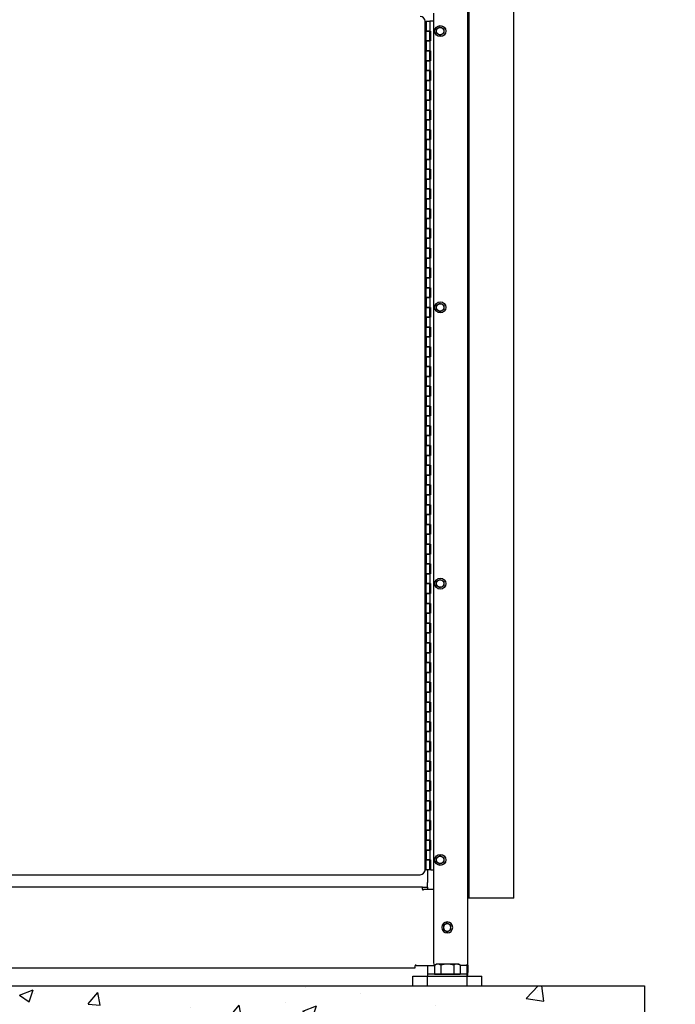
# Model space of a CAD drawing. Extents: x 0 to 219, y -8 to 280.
# Drawn here: x 190 to 201, y 122 to 137 of the extents above; entities that cross this region are included whole.
import ezdxf

# ---------------------------------------------------------------- set-up
doc = ezdxf.new("R2010")
doc.units = 0
doc.header["$LTSCALE"] = 10
doc.header["$MEASUREMENT"] = 0
doc.header["$PDMODE"] = 35
doc.layers.get('Defpoints').update_dxf_attribs({"linetype": 'CONTINUOUS'})
doc.layers.add('CADdetails-7-VERYFINE', color=7, linetype='CONTINUOUS')
doc.layers.add('CADdetails-9-EXTRAFINE', color=9, linetype='CONTINUOUS')
doc.styles.add('CADdetails-DIMENSIONS', font='ARIALN.TTF', dxfattribs={"height": 2.38})
doc.dimstyles.new('CADdetails-LEADER', dxfattribs={"dimtxt": 2.38, "dimasz": 2.38, "dimexe": 0.5, "dimexo": 1.5, "dimgap": 1, "dimtad": 0, "dimzin": 0, "dimdsep": 46, "dimtxsty": 'CADdetails-DIMENSIONS', "dimcen": 1, "dimclrd": 256, "dimclre": 256, "dimclrt": 256, "dimadec": 0, "dimazin": 0, "dimtfac": 1, "dimtdec": 4, "dimtofl": 0, "dimtmove": 0, "dimatfit": 3, "dimfxl": 1, "dimtolj": 1, "dimtzin": 0, "dimarcsym": 0})

# ---------------------------------------------------------------- blocks, each defined once
blk = doc.blocks.new('*D14')
at = {"layer": 'CADdetails-7-VERYFINE', "lineweight": -2, "transparency": 16777216}
for p, q in [((178.762, 144.535), (208.59, 144.535)), ((208.09, 142.155), (208.09, 138.591)), ((208.09, 124.59), (208.09, 128.154)), ((201.59, 122.21), (208.59, 122.21))]:
    blk.add_line(p, q, dxfattribs=at)
at = {"layer": 'CADdetails-7-VERYFINE', "transparency": 16777216}
for points in [[(207.694, 142.155), (208.487, 142.155), (208.09, 144.535)], [(207.694, 124.59), (208.487, 124.59), (208.09, 122.21)]]:
    blk.add_solid(points, dxfattribs=at)
at = {"layer": 'Defpoints', "color": 0, "transparency": 16777216}
for p in [(177.262, 144.535), (208.09, 144.535), (200.09, 122.21)]:
    blk.add_point(p, dxfattribs=at)
at = {"layer": 'CADdetails-7-VERYFINE', "transparency": 16777216, "insert": (208.09, 133.372), "char_height": 2.38, "attachment_point": 5, "rotation": 90, "style": 'CADdetails-DIMENSIONS'}
blk.add_mtext('\\A1;{\\H0.84034x;HEIGHT\\PVARIES}', dxfattribs=at)
blk = doc.blocks.new('*D15')
at = {"layer": 'CADdetails-7-VERYFINE', "lineweight": -2, "transparency": 16777216}
for p, q in [((208.09, 124.316), (208.09, 126.696)), ((209.59, 121.936), (208.59, 121.936)), ((201.59, 111.048), (208.59, 111.048)), ((208.09, 108.668), (208.09, 106.288))]:
    blk.add_line(p, q, dxfattribs=at)
at = {"layer": 'CADdetails-7-VERYFINE', "transparency": 16777216}
for points in [[(207.694, 124.316), (208.487, 124.316), (208.09, 121.936)], [(207.694, 108.668), (208.487, 108.668), (208.09, 111.048)]]:
    blk.add_solid(points, dxfattribs=at)
at = {"layer": 'Defpoints', "color": 0, "transparency": 16777216}
for p in [(208.09, 121.936), (200.09, 111.048), (208.09, 111.048)]:
    blk.add_point(p, dxfattribs=at)
at = {"layer": 'CADdetails-7-VERYFINE', "transparency": 16777216, "insert": (208.09, 116.355), "char_height": 2.38, "attachment_point": 5, "rotation": 90, "style": 'CADdetails-DIMENSIONS'}
blk.add_mtext("\\A1;{\\H0.84034x;BELOW\\PFROST \\PLEVEL\\P(3' MIN.)}", dxfattribs=at)

msp = doc.modelspace()

# ---------------------------------------------------------------- hatches: boundary and pattern name
at = {"layer": 'CADdetails-9-EXTRAFINE', "linetype": 'Continuous'}
h = msp.add_hatch(dxfattribs=at)
h.set_pattern_fill('AR-CONC', color=256, scale=0.310062)
h.set_pattern_definition([(50, (699.0942, 536.4264), (2.223949, -0.1945703), [0.232546, -2.558009]), (355, (699.0942, 536.4264), (-0.430215, 2.3322595), [0.186037, -2.046407]), (100.45144, (699.2795, 536.4102), (1.793734, 2.137689), [0.197634, -2.173973]), (46.1842, (699.0942, 537.0466), (3.309106, -0.513212), [0.34882, -3.837013]), (96.63564, (699.37, 537.0038), (2.898028, 3.020368), [0.296451, -3.260961]), (351.18416, (699.0942, 537.0466), (2.898028, 3.020368), [0.279056, -3.06961]), (21, (699.4043, 536.8915), (1.85078, -1.248367), [0.232546, -2.558009]), (326, (699.4043, 536.8915), (0.7544276, 2.248412), [0.186037, -2.046407]), (71.45144, (699.5585, 536.7875), (2.6052076, 1.0000455), [0.197634, -2.173973]), (37.5, (699.0942, 536.42645), (0.03770305, 1.03217625), [0, -2.021602, 0, -2.0774132, 0, -2.0541586]), (7.5, (699.0942, 536.4264), (0.8156778, 1.2229196), [0, -1.1844356, 0, -1.9750929, 0, -0.7829057]), (327.5, (698.4028, 536.42645), (1.6551788, -0.069934), [0, -0.7751542, 0, -2.418481, 0, -3.2091383]), (317.5, (698.0927, 536.4264), (1.8082368, 0.3103872), [0, -1.0077004, 0, -1.6061195, 0, -2.2789533])])
h.paths.add_polyline_path([(174.045, 122.21), (174.045, 111.048), (200.09, 111.048), (200.09, 122.21)])
h.paths.add_polyline_path([(177.066, 114.361), (198.56, 114.361), (198.56, 118.525), (177.066, 118.525)], flags=24)

# ---------------------------------------------------------------- linework, layer by layer
at = {"layer": 'CADdetails-9-EXTRAFINE'}
for p, q in [((197.315, 122.536), (197.315, 137.853)), ((197.315, 123.59), (197.315, 137.853)), ((197.33, 137.853), (197.33, 123.59)), ((198.035, 123.59), (198.035, 137.853)), ((196.772, 137.494), (196.772, 122.574)), ((196.646, 137.368), (196.641, 137.368)), ((196.641, 124.036), (196.641, 137.368)), ((196.646, 137.213), (196.646, 137.368)), ((196.646, 137.248), (196.656, 137.248)), ((196.656, 137.368), (196.714, 137.368)), ((196.656, 137.368), (196.656, 137.213)), ((196.772, 137.368), (196.714, 137.368)), ((196.714, 137.368), (196.714, 137.213)), ((196.821, 137.247), (196.879, 137.28)), ((196.821, 137.18), (196.821, 137.247)), ((196.879, 137.28), (196.937, 137.247)), ((196.937, 137.247), (196.937, 137.18)), ((196.646, 137.213), (196.656, 137.213)), ((196.656, 137.213), (196.714, 137.213)), ((196.656, 137.058), (196.656, 137.213)), ((196.714, 137.213), (196.656, 137.213)), ((196.724, 137.213), (196.714, 137.213)), ((196.714, 137.058), (196.714, 137.213)), ((196.724, 137.213), (196.724, 137.058)), ((196.879, 137.146), (196.821, 137.18)), ((196.937, 137.18), (196.879, 137.146)), ((196.646, 137.058), (196.656, 137.058)), ((196.646, 136.903), (196.646, 137.058)), ((196.656, 137.058), (196.714, 137.058)), ((196.656, 137.058), (196.656, 136.903)), ((196.714, 137.058), (196.656, 137.058)), ((196.714, 137.058), (196.714, 136.903)), ((196.724, 137.058), (196.714, 137.058)), ((196.646, 136.903), (196.656, 136.903)), ((196.656, 136.903), (196.714, 136.903)), ((196.656, 136.748), (196.656, 136.903)), ((196.714, 136.903), (196.656, 136.903)), ((196.724, 136.903), (196.714, 136.903)), ((196.714, 136.748), (196.714, 136.903)), ((196.724, 136.903), (196.724, 136.748)), ((196.646, 136.748), (196.656, 136.748)), ((196.646, 136.593), (196.646, 136.748)), ((196.656, 136.748), (196.714, 136.748)), ((196.656, 136.748), (196.656, 136.593)), ((196.714, 136.748), (196.656, 136.748)), ((196.714, 136.748), (196.714, 136.593)), ((196.724, 136.748), (196.714, 136.748)), ((196.646, 136.593), (196.656, 136.593)), ((196.656, 136.593), (196.714, 136.593)), ((196.656, 136.438), (196.656, 136.593)), ((196.714, 136.593), (196.656, 136.593)), ((196.724, 136.593), (196.714, 136.593)), ((196.714, 136.438), (196.714, 136.593)), ((196.724, 136.593), (196.724, 136.438)), ((196.646, 136.438), (196.656, 136.438)), ((196.646, 136.283), (196.646, 136.438)), ((196.656, 136.438), (196.714, 136.438)), ((196.656, 136.438), (196.656, 136.283)), ((196.714, 136.438), (196.656, 136.438)), ((196.714, 136.438), (196.714, 136.283)), ((196.724, 136.438), (196.714, 136.438)), ((196.646, 136.283), (196.656, 136.283)), ((196.656, 136.283), (196.714, 136.283)), ((196.656, 136.128), (196.656, 136.283)), ((196.714, 136.283), (196.656, 136.283)), ((196.724, 136.283), (196.714, 136.283)), ((196.714, 136.128), (196.714, 136.283)), ((196.724, 136.283), (196.724, 136.128)), ((196.646, 136.128), (196.656, 136.128)), ((196.646, 135.973), (196.646, 136.128)), ((196.656, 136.128), (196.714, 136.128)), ((196.656, 136.128), (196.656, 135.973)), ((196.714, 136.128), (196.656, 136.128)), ((196.714, 136.128), (196.714, 135.973)), ((196.724, 136.128), (196.714, 136.128)), ((196.646, 135.973), (196.656, 135.973)), ((196.656, 135.973), (196.714, 135.973)), ((196.656, 135.818), (196.656, 135.973)), ((196.714, 135.973), (196.656, 135.973)), ((196.724, 135.973), (196.714, 135.973)), ((196.714, 135.818), (196.714, 135.973)), ((196.724, 135.973), (196.724, 135.818)), ((196.646, 135.818), (196.656, 135.818)), ((196.646, 135.663), (196.646, 135.818)), ((196.656, 135.818), (196.714, 135.818)), ((196.656, 135.818), (196.656, 135.663)), ((196.714, 135.818), (196.656, 135.818)), ((196.714, 135.818), (196.714, 135.663)), ((196.724, 135.818), (196.714, 135.818)), ((196.646, 135.663), (196.656, 135.663)), ((196.656, 135.663), (196.714, 135.663)), ((196.656, 135.508), (196.656, 135.663)), ((196.714, 135.663), (196.656, 135.663)), ((196.724, 135.663), (196.714, 135.663)), ((196.714, 135.508), (196.714, 135.663)), ((196.724, 135.663), (196.724, 135.508)), ((196.646, 135.508), (196.656, 135.508)), ((196.646, 135.353), (196.646, 135.508)), ((196.656, 135.508), (196.714, 135.508)), ((196.656, 135.508), (196.656, 135.353)), ((196.714, 135.508), (196.656, 135.508)), ((196.714, 135.508), (196.714, 135.353)), ((196.724, 135.508), (196.714, 135.508)), ((196.646, 135.353), (196.656, 135.353)), ((196.656, 135.353), (196.714, 135.353)), ((196.656, 135.198), (196.656, 135.353)), ((196.714, 135.353), (196.656, 135.353)), ((196.724, 135.353), (196.714, 135.353)), ((196.714, 135.198), (196.714, 135.353)), ((196.724, 135.353), (196.724, 135.198)), ((196.646, 135.198), (196.656, 135.198)), ((196.646, 135.043), (196.646, 135.198)), ((196.656, 135.198), (196.714, 135.198)), ((196.656, 135.198), (196.656, 135.043)), ((196.714, 135.198), (196.656, 135.198)), ((196.714, 135.198), (196.714, 135.043)), ((196.724, 135.198), (196.714, 135.198)), ((196.646, 135.043), (196.656, 135.043)), ((196.656, 135.043), (196.714, 135.043)), ((196.656, 134.888), (196.656, 135.043)), ((196.714, 135.043), (196.656, 135.043)), ((196.724, 135.043), (196.714, 135.043)), ((196.714, 134.888), (196.714, 135.043)), ((196.724, 135.043), (196.724, 134.888)), ((196.646, 134.888), (196.656, 134.888)), ((196.646, 134.733), (196.646, 134.888)), ((196.656, 134.888), (196.714, 134.888)), ((196.656, 134.888), (196.656, 134.733)), ((196.714, 134.888), (196.656, 134.888)), ((196.714, 134.888), (196.714, 134.733)), ((196.724, 134.888), (196.714, 134.888)), ((196.646, 134.733), (196.656, 134.733)), ((196.656, 134.733), (196.714, 134.733)), ((196.656, 134.578), (196.656, 134.733)), ((196.714, 134.733), (196.656, 134.733)), ((196.724, 134.733), (196.714, 134.733)), ((196.714, 134.578), (196.714, 134.733)), ((196.724, 134.733), (196.724, 134.578)), ((196.646, 134.578), (196.656, 134.578)), ((196.646, 134.423), (196.646, 134.578)), ((196.656, 134.578), (196.714, 134.578)), ((196.656, 134.578), (196.656, 134.423)), ((196.714, 134.578), (196.656, 134.578)), ((196.714, 134.578), (196.714, 134.423)), ((196.724, 134.578), (196.714, 134.578)), ((196.646, 134.423), (196.656, 134.423)), ((196.656, 134.423), (196.714, 134.423)), ((196.656, 134.268), (196.656, 134.423)), ((196.714, 134.423), (196.656, 134.423)), ((196.724, 134.423), (196.714, 134.423)), ((196.714, 134.268), (196.714, 134.423)), ((196.724, 134.423), (196.724, 134.268)), ((196.646, 134.268), (196.656, 134.268)), ((196.646, 134.113), (196.646, 134.268)), ((196.656, 134.268), (196.714, 134.268)), ((196.656, 134.268), (196.656, 134.113)), ((196.714, 134.268), (196.656, 134.268)), ((196.714, 134.268), (196.714, 134.113)), ((196.724, 134.268), (196.714, 134.268)), ((196.646, 134.113), (196.656, 134.113)), ((196.656, 134.113), (196.714, 134.113)), ((196.656, 133.958), (196.656, 134.113)), ((196.714, 134.113), (196.656, 134.113)), ((196.724, 134.113), (196.714, 134.113)), ((196.714, 133.958), (196.714, 134.113)), ((196.724, 134.113), (196.724, 133.958)), ((196.646, 133.958), (196.656, 133.958)), ((196.646, 133.803), (196.646, 133.958)), ((196.656, 133.958), (196.714, 133.958)), ((196.656, 133.958), (196.656, 133.803)), ((196.714, 133.958), (196.656, 133.958)), ((196.714, 133.958), (196.714, 133.803)), ((196.724, 133.958), (196.714, 133.958)), ((196.646, 133.803), (196.656, 133.803)), ((196.656, 133.803), (196.714, 133.803)), ((196.656, 133.648), (196.656, 133.803)), ((196.714, 133.803), (196.656, 133.803)), ((196.724, 133.803), (196.714, 133.803)), ((196.714, 133.648), (196.714, 133.803)), ((196.724, 133.803), (196.724, 133.648)), ((196.646, 133.648), (196.656, 133.648)), ((196.646, 133.492), (196.646, 133.648)), ((196.656, 133.648), (196.714, 133.648)), ((196.656, 133.648), (196.656, 133.492)), ((196.714, 133.648), (196.656, 133.648)), ((196.714, 133.648), (196.714, 133.492)), ((196.724, 133.648), (196.714, 133.648)), ((196.646, 133.492), (196.656, 133.492)), ((196.656, 133.492), (196.714, 133.492)), ((196.656, 133.337), (196.656, 133.492)), ((196.714, 133.492), (196.656, 133.492)), ((196.724, 133.492), (196.714, 133.492)), ((196.714, 133.337), (196.714, 133.492)), ((196.724, 133.492), (196.724, 133.337)), ((196.646, 133.337), (196.656, 133.337)), ((196.646, 133.182), (196.646, 133.337)), ((196.656, 133.337), (196.714, 133.337)), ((196.656, 133.337), (196.656, 133.182)), ((196.714, 133.337), (196.656, 133.337)), ((196.714, 133.337), (196.714, 133.182)), ((196.724, 133.337), (196.714, 133.337)), ((196.646, 133.182), (196.656, 133.182)), ((196.656, 133.182), (196.714, 133.182)), ((196.656, 133.027), (196.656, 133.182)), ((196.714, 133.182), (196.656, 133.182)), ((196.724, 133.182), (196.714, 133.182)), ((196.714, 133.027), (196.714, 133.182)), ((196.724, 133.182), (196.724, 133.027)), ((196.646, 133.027), (196.656, 133.027)), ((196.646, 132.872), (196.646, 133.027)), ((196.656, 133.027), (196.714, 133.027)), ((196.656, 133.027), (196.656, 132.872)), ((196.714, 133.027), (196.656, 133.027)), ((196.714, 133.027), (196.714, 132.872)), ((196.724, 133.027), (196.714, 133.027)), ((196.821, 132.906), (196.879, 132.939)), ((196.821, 132.839), (196.821, 132.906)), ((196.879, 132.939), (196.937, 132.906)), ((196.937, 132.906), (196.937, 132.839)), ((196.646, 132.872), (196.656, 132.872)), ((196.656, 132.872), (196.714, 132.872)), ((196.656, 132.717), (196.656, 132.872)), ((196.714, 132.872), (196.656, 132.872)), ((196.724, 132.872), (196.714, 132.872)), ((196.714, 132.717), (196.714, 132.872)), ((196.724, 132.872), (196.724, 132.717)), ((196.879, 132.805), (196.821, 132.839)), ((196.937, 132.839), (196.879, 132.805)), ((196.646, 132.717), (196.656, 132.717)), ((196.646, 132.562), (196.646, 132.717)), ((196.656, 132.717), (196.714, 132.717)), ((196.656, 132.717), (196.656, 132.562)), ((196.714, 132.717), (196.656, 132.717)), ((196.714, 132.717), (196.714, 132.562)), ((196.724, 132.717), (196.714, 132.717)), ((196.646, 132.562), (196.656, 132.562)), ((196.656, 132.562), (196.714, 132.562)), ((196.656, 132.407), (196.656, 132.562)), ((196.714, 132.562), (196.656, 132.562)), ((196.724, 132.562), (196.714, 132.562)), ((196.714, 132.407), (196.714, 132.562)), ((196.724, 132.562), (196.724, 132.407)), ((196.646, 132.407), (196.656, 132.407)), ((196.646, 132.252), (196.646, 132.407)), ((196.656, 132.407), (196.714, 132.407)), ((196.656, 132.407), (196.656, 132.252)), ((196.714, 132.407), (196.656, 132.407)), ((196.714, 132.407), (196.714, 132.252)), ((196.724, 132.407), (196.714, 132.407)), ((196.646, 132.252), (196.656, 132.252)), ((196.656, 132.252), (196.714, 132.252)), ((196.656, 132.097), (196.656, 132.252)), ((196.714, 132.252), (196.656, 132.252)), ((196.724, 132.252), (196.714, 132.252)), ((196.714, 132.097), (196.714, 132.252)), ((196.724, 132.252), (196.724, 132.097)), ((196.646, 132.097), (196.656, 132.097)), ((196.646, 131.942), (196.646, 132.097)), ((196.656, 132.097), (196.714, 132.097)), ((196.656, 132.097), (196.656, 131.942)), ((196.714, 132.097), (196.656, 132.097)), ((196.714, 132.097), (196.714, 131.942)), ((196.724, 132.097), (196.714, 132.097)), ((196.646, 131.942), (196.656, 131.942)), ((196.656, 131.942), (196.714, 131.942)), ((196.656, 131.787), (196.656, 131.942)), ((196.714, 131.942), (196.656, 131.942)), ((196.724, 131.942), (196.714, 131.942)), ((196.714, 131.787), (196.714, 131.942)), ((196.724, 131.942), (196.724, 131.787)), ((196.646, 131.787), (196.656, 131.787)), ((196.646, 131.632), (196.646, 131.787)), ((196.656, 131.787), (196.714, 131.787)), ((196.656, 131.787), (196.656, 131.632)), ((196.714, 131.787), (196.656, 131.787)), ((196.714, 131.787), (196.714, 131.632)), ((196.724, 131.787), (196.714, 131.787)), ((196.646, 131.632), (196.656, 131.632)), ((196.656, 131.632), (196.714, 131.632)), ((196.656, 131.477), (196.656, 131.632)), ((196.714, 131.632), (196.656, 131.632)), ((196.724, 131.632), (196.714, 131.632)), ((196.714, 131.477), (196.714, 131.632)), ((196.724, 131.632), (196.724, 131.477)), ((196.646, 131.477), (196.656, 131.477)), ((196.646, 131.322), (196.646, 131.477)), ((196.656, 131.477), (196.714, 131.477)), ((196.656, 131.477), (196.656, 131.322)), ((196.714, 131.477), (196.656, 131.477)), ((196.714, 131.477), (196.714, 131.322)), ((196.724, 131.477), (196.714, 131.477)), ((196.646, 131.322), (196.656, 131.322)), ((196.656, 131.322), (196.714, 131.322)), ((196.656, 131.167), (196.656, 131.322)), ((196.714, 131.322), (196.656, 131.322)), ((196.724, 131.322), (196.714, 131.322)), ((196.714, 131.167), (196.714, 131.322)), ((196.724, 131.322), (196.724, 131.167)), ((196.646, 131.167), (196.656, 131.167)), ((196.646, 131.012), (196.646, 131.167)), ((196.656, 131.167), (196.714, 131.167)), ((196.656, 131.167), (196.656, 131.012)), ((196.714, 131.167), (196.656, 131.167)), ((196.714, 131.167), (196.714, 131.012)), ((196.724, 131.167), (196.714, 131.167)), ((196.646, 131.012), (196.656, 131.012)), ((196.656, 131.012), (196.714, 131.012)), ((196.656, 130.857), (196.656, 131.012)), ((196.714, 131.012), (196.656, 131.012)), ((196.724, 131.012), (196.714, 131.012)), ((196.714, 130.857), (196.714, 131.012)), ((196.724, 131.012), (196.724, 130.857)), ((196.646, 130.857), (196.656, 130.857)), ((196.646, 130.702), (196.646, 130.857)), ((196.656, 130.857), (196.714, 130.857)), ((196.656, 130.857), (196.656, 130.702)), ((196.714, 130.857), (196.656, 130.857)), ((196.714, 130.857), (196.714, 130.702)), ((196.724, 130.857), (196.714, 130.857)), ((196.646, 130.702), (196.656, 130.702)), ((196.656, 130.702), (196.714, 130.702)), ((196.656, 130.547), (196.656, 130.702)), ((196.714, 130.702), (196.656, 130.702)), ((196.724, 130.702), (196.714, 130.702)), ((196.714, 130.547), (196.714, 130.702)), ((196.724, 130.702), (196.724, 130.547)), ((196.646, 130.547), (196.656, 130.547)), ((196.646, 130.392), (196.646, 130.547)), ((196.656, 130.547), (196.714, 130.547)), ((196.656, 130.547), (196.656, 130.392)), ((196.714, 130.547), (196.656, 130.547)), ((196.714, 130.547), (196.714, 130.392)), ((196.724, 130.547), (196.714, 130.547)), ((196.646, 130.392), (196.656, 130.392)), ((196.656, 130.392), (196.714, 130.392)), ((196.656, 130.237), (196.656, 130.392)), ((196.714, 130.392), (196.656, 130.392)), ((196.724, 130.392), (196.714, 130.392)), ((196.714, 130.237), (196.714, 130.392)), ((196.724, 130.392), (196.724, 130.237)), ((196.646, 130.237), (196.656, 130.237)), ((196.646, 130.082), (196.646, 130.237)), ((196.656, 130.237), (196.714, 130.237)), ((196.656, 130.237), (196.656, 130.082)), ((196.714, 130.237), (196.656, 130.237)), ((196.714, 130.237), (196.714, 130.082)), ((196.724, 130.237), (196.714, 130.237)), ((196.646, 130.082), (196.656, 130.082)), ((196.656, 130.082), (196.714, 130.082)), ((196.656, 129.927), (196.656, 130.082)), ((196.714, 130.082), (196.656, 130.082)), ((196.724, 130.082), (196.714, 130.082)), ((196.714, 129.927), (196.714, 130.082)), ((196.724, 130.082), (196.724, 129.927)), ((196.646, 129.927), (196.656, 129.927)), ((196.646, 129.772), (196.646, 129.927)), ((196.656, 129.927), (196.714, 129.927)), ((196.656, 129.927), (196.656, 129.772)), ((196.714, 129.927), (196.656, 129.927)), ((196.714, 129.927), (196.714, 129.772)), ((196.724, 129.927), (196.714, 129.927)), ((196.646, 129.772), (196.656, 129.772)), ((196.656, 129.772), (196.714, 129.772)), ((196.656, 129.617), (196.656, 129.772)), ((196.714, 129.772), (196.656, 129.772)), ((196.724, 129.772), (196.714, 129.772)), ((196.714, 129.617), (196.714, 129.772)), ((196.724, 129.772), (196.724, 129.617)), ((196.646, 129.617), (196.656, 129.617)), ((196.646, 129.462), (196.646, 129.617)), ((196.656, 129.617), (196.714, 129.617)), ((196.656, 129.617), (196.656, 129.462)), ((196.714, 129.617), (196.656, 129.617)), ((196.714, 129.617), (196.714, 129.462)), ((196.724, 129.617), (196.714, 129.617)), ((196.646, 129.462), (196.656, 129.462)), ((196.656, 129.462), (196.714, 129.462)), ((196.656, 129.307), (196.656, 129.462)), ((196.714, 129.462), (196.656, 129.462)), ((196.724, 129.462), (196.714, 129.462)), ((196.714, 129.307), (196.714, 129.462)), ((196.724, 129.462), (196.724, 129.307)), ((196.646, 129.307), (196.656, 129.307)), ((196.646, 129.152), (196.646, 129.307)), ((196.656, 129.307), (196.714, 129.307)), ((196.656, 129.307), (196.656, 129.152)), ((196.714, 129.307), (196.656, 129.307)), ((196.714, 129.307), (196.714, 129.152)), ((196.724, 129.307), (196.714, 129.307)), ((196.646, 129.152), (196.656, 129.152)), ((196.656, 129.152), (196.714, 129.152)), ((196.656, 128.997), (196.656, 129.152)), ((196.714, 129.152), (196.656, 129.152)), ((196.724, 129.152), (196.714, 129.152)), ((196.714, 128.997), (196.714, 129.152)), ((196.724, 129.152), (196.724, 128.997)), ((196.646, 128.997), (196.656, 128.997)), ((196.646, 128.842), (196.646, 128.997)), ((196.656, 128.997), (196.714, 128.997)), ((196.656, 128.997), (196.656, 128.842)), ((196.714, 128.997), (196.656, 128.997)), ((196.714, 128.997), (196.714, 128.842)), ((196.724, 128.997), (196.714, 128.997)), ((196.646, 128.842), (196.656, 128.842)), ((196.656, 128.842), (196.714, 128.842)), ((196.656, 128.687), (196.656, 128.842)), ((196.714, 128.842), (196.656, 128.842)), ((196.724, 128.842), (196.714, 128.842)), ((196.714, 128.687), (196.714, 128.842)), ((196.724, 128.842), (196.724, 128.687)), ((196.646, 128.687), (196.656, 128.687)), ((196.646, 128.532), (196.646, 128.687)), ((196.656, 128.687), (196.714, 128.687)), ((196.656, 128.687), (196.656, 128.532)), ((196.714, 128.687), (196.656, 128.687)), ((196.714, 128.687), (196.714, 128.532)), ((196.724, 128.687), (196.714, 128.687)), ((196.821, 128.565), (196.879, 128.599)), ((196.879, 128.599), (196.937, 128.565)), ((196.646, 128.532), (196.656, 128.532)), ((196.656, 128.532), (196.714, 128.532)), ((196.656, 128.376), (196.656, 128.532)), ((196.714, 128.532), (196.656, 128.532)), ((196.724, 128.532), (196.714, 128.532)), ((196.714, 128.376), (196.714, 128.532)), ((196.724, 128.532), (196.724, 128.376)), ((196.821, 128.498), (196.821, 128.565)), ((196.879, 128.464), (196.821, 128.498)), ((196.937, 128.498), (196.879, 128.464)), ((196.937, 128.565), (196.937, 128.498)), ((196.646, 128.376), (196.656, 128.376)), ((196.646, 128.221), (196.646, 128.376)), ((196.656, 128.376), (196.714, 128.376)), ((196.656, 128.376), (196.656, 128.221)), ((196.714, 128.376), (196.656, 128.376)), ((196.714, 128.376), (196.714, 128.221)), ((196.724, 128.376), (196.714, 128.376)), ((196.646, 128.221), (196.656, 128.221)), ((196.656, 128.221), (196.714, 128.221)), ((196.656, 128.066), (196.656, 128.221)), ((196.714, 128.221), (196.656, 128.221)), ((196.724, 128.221), (196.714, 128.221)), ((196.714, 128.066), (196.714, 128.221)), ((196.724, 128.221), (196.724, 128.066)), ((196.646, 128.066), (196.656, 128.066)), ((196.646, 127.911), (196.646, 128.066)), ((196.656, 128.066), (196.714, 128.066)), ((196.656, 128.066), (196.656, 127.911)), ((196.714, 128.066), (196.656, 128.066)), ((196.714, 128.066), (196.714, 127.911)), ((196.724, 128.066), (196.714, 128.066)), ((196.646, 127.911), (196.656, 127.911)), ((196.656, 127.911), (196.714, 127.911)), ((196.656, 127.756), (196.656, 127.911)), ((196.714, 127.911), (196.656, 127.911)), ((196.724, 127.911), (196.714, 127.911)), ((196.714, 127.756), (196.714, 127.911)), ((196.724, 127.911), (196.724, 127.756)), ((196.646, 127.756), (196.656, 127.756)), ((196.646, 127.601), (196.646, 127.756)), ((196.656, 127.756), (196.714, 127.756)), ((196.656, 127.756), (196.656, 127.601)), ((196.714, 127.756), (196.656, 127.756)), ((196.714, 127.756), (196.714, 127.601)), ((196.724, 127.756), (196.714, 127.756)), ((196.646, 127.601), (196.656, 127.601)), ((196.656, 127.601), (196.714, 127.601)), ((196.656, 127.446), (196.656, 127.601)), ((196.714, 127.601), (196.656, 127.601)), ((196.724, 127.601), (196.714, 127.601)), ((196.714, 127.446), (196.714, 127.601)), ((196.724, 127.601), (196.724, 127.446)), ((196.646, 127.446), (196.656, 127.446)), ((196.646, 127.291), (196.646, 127.446)), ((196.656, 127.446), (196.714, 127.446)), ((196.656, 127.446), (196.656, 127.291)), ((196.714, 127.446), (196.656, 127.446)), ((196.714, 127.446), (196.714, 127.291)), ((196.724, 127.446), (196.714, 127.446)), ((196.646, 127.291), (196.656, 127.291)), ((196.656, 127.291), (196.714, 127.291)), ((196.656, 127.136), (196.656, 127.291)), ((196.714, 127.291), (196.656, 127.291)), ((196.724, 127.291), (196.714, 127.291)), ((196.714, 127.136), (196.714, 127.291)), ((196.724, 127.291), (196.724, 127.136)), ((196.646, 127.136), (196.656, 127.136)), ((196.646, 126.981), (196.646, 127.136)), ((196.656, 127.136), (196.714, 127.136)), ((196.656, 127.136), (196.656, 126.981)), ((196.714, 127.136), (196.656, 127.136)), ((196.714, 127.136), (196.714, 126.981)), ((196.724, 127.136), (196.714, 127.136)), ((196.646, 126.981), (196.656, 126.981)), ((196.656, 126.981), (196.714, 126.981)), ((196.656, 126.826), (196.656, 126.981)), ((196.714, 126.981), (196.656, 126.981)), ((196.724, 126.981), (196.714, 126.981)), ((196.714, 126.826), (196.714, 126.981)), ((196.724, 126.981), (196.724, 126.826)), ((196.646, 126.826), (196.656, 126.826)), ((196.646, 126.671), (196.646, 126.826)), ((196.656, 126.826), (196.714, 126.826)), ((196.656, 126.826), (196.656, 126.671)), ((196.714, 126.826), (196.656, 126.826)), ((196.714, 126.826), (196.714, 126.671)), ((196.724, 126.826), (196.714, 126.826)), ((196.646, 126.671), (196.656, 126.671)), ((196.656, 126.671), (196.714, 126.671)), ((196.656, 126.516), (196.656, 126.671)), ((196.714, 126.671), (196.656, 126.671)), ((196.724, 126.671), (196.714, 126.671)), ((196.714, 126.516), (196.714, 126.671)), ((196.724, 126.671), (196.724, 126.516)), ((196.646, 126.516), (196.656, 126.516)), ((196.646, 126.361), (196.646, 126.516)), ((196.656, 126.516), (196.714, 126.516)), ((196.656, 126.516), (196.656, 126.361)), ((196.714, 126.516), (196.656, 126.516)), ((196.714, 126.516), (196.714, 126.361)), ((196.724, 126.516), (196.714, 126.516)), ((196.646, 126.361), (196.656, 126.361)), ((196.656, 126.361), (196.714, 126.361)), ((196.656, 126.206), (196.656, 126.361)), ((196.714, 126.361), (196.656, 126.361)), ((196.724, 126.361), (196.714, 126.361)), ((196.714, 126.206), (196.714, 126.361)), ((196.724, 126.361), (196.724, 126.206)), ((196.646, 126.206), (196.656, 126.206)), ((196.646, 126.051), (196.646, 126.206)), ((196.656, 126.206), (196.714, 126.206)), ((196.656, 126.206), (196.656, 126.051)), ((196.714, 126.206), (196.656, 126.206)), ((196.714, 126.206), (196.714, 126.051)), ((196.724, 126.206), (196.714, 126.206)), ((196.646, 126.051), (196.656, 126.051)), ((196.656, 126.051), (196.714, 126.051)), ((196.656, 125.896), (196.656, 126.051)), ((196.714, 126.051), (196.656, 126.051)), ((196.724, 126.051), (196.714, 126.051)), ((196.714, 125.896), (196.714, 126.051)), ((196.724, 126.051), (196.724, 125.896)), ((196.646, 125.896), (196.656, 125.896)), ((196.646, 125.741), (196.646, 125.896)), ((196.656, 125.896), (196.714, 125.896)), ((196.656, 125.896), (196.656, 125.741)), ((196.714, 125.896), (196.656, 125.896)), ((196.714, 125.896), (196.714, 125.741)), ((196.724, 125.896), (196.714, 125.896)), ((196.646, 125.741), (196.656, 125.741)), ((196.656, 125.741), (196.714, 125.741)), ((196.656, 125.586), (196.656, 125.741)), ((196.714, 125.741), (196.656, 125.741)), ((196.724, 125.741), (196.714, 125.741)), ((196.714, 125.586), (196.714, 125.741)), ((196.724, 125.741), (196.724, 125.586)), ((196.646, 125.586), (196.656, 125.586)), ((196.646, 125.431), (196.646, 125.586)), ((196.656, 125.586), (196.714, 125.586)), ((196.656, 125.586), (196.656, 125.431)), ((196.714, 125.586), (196.656, 125.586)), ((196.714, 125.586), (196.714, 125.431)), ((196.724, 125.586), (196.714, 125.586)), ((196.646, 125.431), (196.656, 125.431)), ((196.656, 125.431), (196.714, 125.431)), ((196.656, 125.276), (196.656, 125.431)), ((196.714, 125.431), (196.656, 125.431)), ((196.724, 125.431), (196.714, 125.431)), ((196.714, 125.276), (196.714, 125.431)), ((196.724, 125.431), (196.724, 125.276)), ((196.646, 125.276), (196.656, 125.276)), ((196.646, 125.121), (196.646, 125.276)), ((196.656, 125.276), (196.714, 125.276)), ((196.656, 125.276), (196.656, 125.121)), ((196.714, 125.276), (196.656, 125.276)), ((196.714, 125.276), (196.714, 125.121)), ((196.724, 125.276), (196.714, 125.276)), ((196.646, 125.121), (196.656, 125.121)), ((196.656, 125.121), (196.714, 125.121)), ((196.656, 124.966), (196.656, 125.121)), ((196.714, 125.121), (196.656, 125.121)), ((196.724, 125.121), (196.714, 125.121)), ((196.714, 124.966), (196.714, 125.121)), ((196.724, 125.121), (196.724, 124.966)), ((196.646, 124.966), (196.656, 124.966)), ((196.646, 124.811), (196.646, 124.966)), ((196.656, 124.966), (196.714, 124.966)), ((196.656, 124.966), (196.656, 124.811)), ((196.714, 124.966), (196.656, 124.966)), ((196.714, 124.966), (196.714, 124.811)), ((196.724, 124.966), (196.714, 124.966)), ((196.646, 124.811), (196.656, 124.811)), ((196.656, 124.811), (196.714, 124.811)), ((196.656, 124.656), (196.656, 124.811)), ((196.714, 124.811), (196.656, 124.811)), ((196.724, 124.811), (196.714, 124.811)), ((196.714, 124.656), (196.714, 124.811)), ((196.724, 124.811), (196.724, 124.656)), ((196.646, 124.656), (196.656, 124.656)), ((196.646, 124.501), (196.646, 124.656)), ((196.656, 124.656), (196.714, 124.656)), ((196.656, 124.656), (196.656, 124.501)), ((196.714, 124.656), (196.656, 124.656)), ((196.714, 124.656), (196.714, 124.501)), ((196.724, 124.656), (196.714, 124.656)), ((196.646, 124.501), (196.656, 124.501)), ((196.656, 124.501), (196.714, 124.501)), ((196.656, 124.346), (196.656, 124.501)), ((196.714, 124.501), (196.656, 124.501)), ((196.724, 124.501), (196.714, 124.501)), ((196.714, 124.346), (196.714, 124.501)), ((196.724, 124.501), (196.724, 124.346)), ((196.646, 124.346), (196.656, 124.346)), ((196.646, 124.191), (196.646, 124.346)), ((196.656, 124.346), (196.714, 124.346)), ((196.656, 124.346), (196.656, 124.191)), ((196.714, 124.346), (196.656, 124.346)), ((196.714, 124.346), (196.714, 124.191)), ((196.724, 124.346), (196.714, 124.346)), ((196.821, 124.224), (196.879, 124.258)), ((196.879, 124.258), (196.937, 124.224)), ((196.646, 124.191), (196.656, 124.191)), ((196.656, 124.191), (196.714, 124.191)), ((196.656, 124.036), (196.656, 124.191)), ((196.714, 124.191), (196.656, 124.191)), ((196.724, 124.191), (196.714, 124.191)), ((196.714, 124.036), (196.714, 124.191)), ((196.724, 124.191), (196.724, 124.036)), ((196.821, 124.157), (196.821, 124.224)), ((196.879, 124.124), (196.821, 124.157)), ((196.937, 124.157), (196.879, 124.124)), ((196.937, 124.224), (196.937, 124.157)), ((187.052, 123.958), (196.563, 123.958)), ((196.641, 124.036), (196.656, 124.036)), ((196.714, 124.036), (196.656, 124.036)), ((196.679, 124.036), (196.679, 123.838)), ((196.724, 124.036), (196.772, 124.036)), ((196.679, 123.76), (196.679, 123.838)), ((196.602, 123.76), (187.377, 123.76)), ((196.602, 123.76), (196.679, 123.76)), ((196.602, 123.729), (196.602, 123.76)), ((196.602, 123.729), (196.602, 123.722)), ((196.602, 123.722), (196.617, 123.722)), ((196.617, 123.729), (196.772, 123.729)), ((196.617, 123.722), (196.617, 123.729)), ((196.679, 123.76), (196.679, 123.729)), ((198.035, 123.59), (197.315, 123.59)), ((196.989, 123.196), (196.931, 123.162)), ((196.931, 123.162), (196.931, 123.095)), ((197.047, 123.162), (196.989, 123.196)), ((197.047, 123.095), (197.047, 123.162)), ((196.931, 123.095), (196.989, 123.062)), ((196.989, 123.062), (197.047, 123.095)), ((196.501, 122.536), (196.485, 122.536)), ((196.485, 122.536), (196.485, 122.528)), ((196.501, 122.528), (196.501, 122.536)), ((196.788, 122.536), (196.815, 122.551)), ((196.788, 122.536), (196.788, 122.396)), ((197.164, 122.551), (196.815, 122.551)), ((196.889, 122.536), (196.889, 122.396)), ((197.09, 122.536), (197.09, 122.396)), ((197.191, 122.536), (197.164, 122.551)), ((197.191, 122.536), (197.191, 122.396)), ((197.191, 122.536), (197.284, 122.536)), ((197.315, 122.536), (197.284, 122.536)), ((197.299, 122.536), (197.299, 122.365)), ((197.315, 122.536), (197.315, 122.497)), ((177.339, 122.497), (196.485, 122.497)), ((196.485, 122.497), (196.485, 122.528)), ((196.788, 122.528), (196.501, 122.528)), ((196.679, 122.528), (196.679, 122.365)), ((197.299, 122.396), (196.679, 122.396)), ((196.788, 122.396), (196.815, 122.396)), ((196.815, 122.396), (197.164, 122.396)), ((196.87, 122.396), (196.815, 122.396)), ((197.108, 122.396), (196.87, 122.396)), ((197.164, 122.396), (197.108, 122.396)), ((197.164, 122.396), (197.191, 122.396)), ((197.315, 122.381), (197.299, 122.381)), ((197.315, 122.497), (197.315, 122.419)), ((197.315, 122.381), (197.315, 122.419)), ((196.448, 122.21), (196.448, 122.365)), ((196.448, 122.365), (197.533, 122.365)), ((196.68, 122.21), (196.68, 122.365)), ((197.3, 122.21), (197.3, 122.365)), ((197.533, 122.21), (197.533, 122.365)), ((113.586, 122.21), (200.09, 122.21)), ((174.045, 122.21), (200.09, 122.21)), ((196.448, 122.21), (197.533, 122.21)), ((200.09, 122.21), (200.09, 111.048))]:
    msp.add_line(p, q, dxfattribs=at)
for centre, radius in [((196.879, 137.213), 0.0868), ((196.879, 137.213), 0.0581), ((196.879, 137.213), 0.0581), ((196.879, 132.872), 0.0868), ((196.879, 132.872), 0.0581), ((196.879, 132.872), 0.0581), ((196.879, 128.532), 0.0868), ((196.879, 128.532), 0.0581), ((196.879, 128.532), 0.0581), ((196.879, 124.191), 0.0868), ((196.879, 124.191), 0.0581), ((196.879, 124.191), 0.0581)]:
    msp.add_circle(centre, radius, dxfattribs=at)
at = {"layer": 'CADdetails-9-EXTRAFINE', "extrusion": (0, 0, -1)}
for radius in [0.0868, 0.0581, 0.0581]:
    msp.add_circle((-196.989, 123.129), radius, dxfattribs=at)
at = {"layer": 'CADdetails-9-EXTRAFINE'}
for centre, radius, start, end in [((196.563, 137.368), 0.0775, 0, 90), ((196.563, 124.036), 0.0775, 270, 0), ((196.811, 122.574), 0.0388, 180, 244.7234), ((196.838, 122.462), 0.089, 55.5531, 115.5531), ((196.989, 122.218), 0.333, 72.3875, 107.6125), ((197.14, 122.462), 0.089, 64.4469, 124.4469), ((197.183, 122.567), 0.0388, 281.3907, 306.8699)]:
    msp.add_arc(centre, radius, start, end, dxfattribs=at)

# ---------------------------------------------------------------- dimensions: what is measured, and where the dimension line sits
at = {"layer": 'CADdetails-7-VERYFINE'}
dim = msp.add_linear_dim(base=(208.09, 144.535), p1=(200.09, 122.21), p2=(177.262, 144.535), angle=90, text='{\\H0.84034x;HEIGHT\\PVARIES}', dimstyle='CADdetails-LEADER', dxfattribs=at)
dim.commit()
dim.dimension.update_dxf_attribs({"geometry": '*D14', "text_midpoint": (208.09, 133.372)})
dim = msp.add_linear_dim(base=(208.09, 111.048), p1=(208.09, 121.936), p2=(200.09, 111.048), angle=90, text="{\\H0.84034x;BELOW\\PFROST \\PLEVEL\\P(3' MIN.)}", dimstyle='CADdetails-LEADER', dxfattribs=at)
dim.commit()
dim.dimension.update_dxf_attribs({"geometry": '*D15', "text_midpoint": (208.09, 116.355), "dimtype": 160})

doc.saveas('drawing.dxf')
